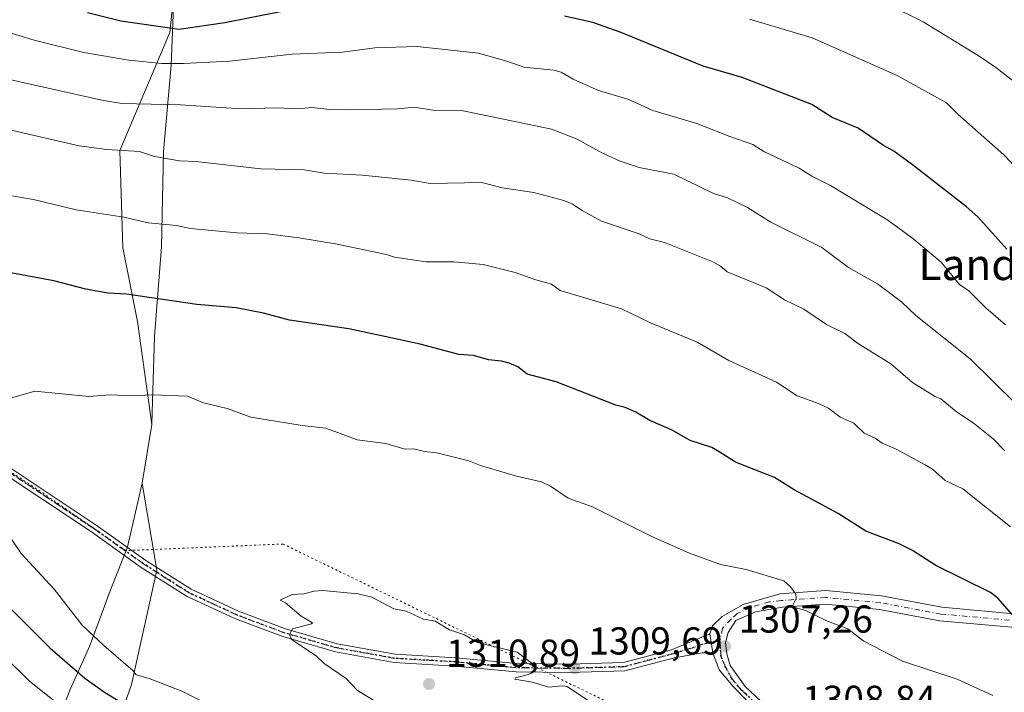
# Model space of a CAD drawing. Units: metres. Extents: x 661592 to 665050, y 4748839 to 4751233.
# Drawn here: x 663084 to 663337, y 4749971 to 4750144 of the extents above; entities that cross this region are included whole.
import ezdxf
from ezdxf.enums import TextEntityAlignment as Align

# ---------------------------------------------------------------- set-up
doc = ezdxf.new("R2010")
doc.units = ezdxf.units.M
doc.header["$MEASUREMENT"] = 0
doc.linetypes.add('DGN Style 4', pattern=[2.6384748266838614, 1.318413404963828, -0.6592067024819142, 0.001648016756204785, -0.6592067024819142])
doc.linetypes.add('DGN Style 5', pattern=[1.1536117293433497, 0.4944050268614355, -0.6592067024819142])
for name, color, linetype, lineweight in [('Arbolado forestal CxS', 92, 'Continuous', 0), ('Curva de nivel maestra', 30, 'Continuous', 30), ('Curva de nivel normal', 30, 'Continuous', 0), ('Municipio', 91, 'Continuous', 13), ('Municipio CxS', 4, 'Continuous', 0), ('Pista no pavimentada Cxs', 111, 'Continuous', 0), ('Pista no pavimentada eje', 91, 'DGN Style 4', 0), ('Punto de cota en terreno', 7, 'Continuous', 0), ('Ruta', 7, 'DGN Style 5', 30), ('Rótulo de punto de cota en terreno', 7, 'Continuous', 0), ('Texto cartográfico', 7, 'Continuous', 0), ('Vía pecuaria eje', 92, 'DGN Style 5', 0)]:
    doc.layers.add(name, color=color, linetype=linetype, lineweight=lineweight)
doc.styles.add('Style-Arial', font='txt')

# ---------------------------------------------------------------- blocks, each defined once
blk = doc.blocks.new('*U10')
at = {"layer": 'Arbolado forestal CxS', "color": 92, "linetype": 'Continuous', "lineweight": 0}
blk.add_polyline3d([(663101.4205, 4749940.156300001, 1287.407099999997), (663112.7927000001, 4749972.7545, 1303.710099999997), (663119.3099999997, 4750002.1513, 1308.125899999999), (663115.5289000003, 4750024.470100001, 1307.500700000004), (663118.0290999999, 4750039.5097, 1305.701799999996), (663114.3103, 4750066.000700001, 1300.883300000001), (663110.5201000003, 4750084.953299999, 1296.492499999993), (663109.7626, 4750109.9705, 1289.344400000002), (663122.6507000001, 4750140.294299999, 1274.441600000006), (663123.7807, 4750151.2773, 1268.508400000006), (663123.9193000002, 4750153.4023, 1267.476800000004), (663134.0225000001, 4750156.214299999, 1266.598499999993), (663137.0553000001, 4750178.9573, 1255.3802), (663137.2112999996, 4750197.396299999, 1245.937999999995), (663147.5799000004, 4750231.139900001, 1232.003100000002), (663196.8849, 4750268.4101, 1221.846900000004), (663233.9698999999, 4750282.110300001, 1224.7215), (663285.6501000002, 4750257.1373, 1221.742599999998), (663301.1479000002, 4750259.9551, 1216.128700000001), (663342.0093, 4750305.0407, 1193.426099999997)], dxfattribs=at)
blk = doc.blocks.new('5PATER')
at = {"layer": 'Punto de cota en terreno', "linetype": 'Continuous', "lineweight": 0}
h = blk.add_hatch(color=51, dxfattribs=at)
edge = h.paths.add_edge_path()
edge.add_ellipse((0, 0), major_axis=(-0.1095731443231308, -0.1110710700762829), ratio=0.9994222409660322, start_angle=0, end_angle=360)

msp = doc.modelspace()

# ---------------------------------------------------------------- linework, layer by layer
at = {"layer": 'Arbolado forestal CxS', "color": 92, "linetype": 'Continuous', "lineweight": 0}
for points in [[(663078.6809, 4750181.2323, 1265.9038), (663091.5686999997, 4750171.376700001, 1265.656600000002), (663101.4238999998, 4750165.311899999, 1265.695900000006), (663123.9193000002, 4750153.4023, 1267.476800000004), (663123.7807, 4750151.2773, 1268.508400000006), (663122.6507000001, 4750140.294299999, 1274.441600000006), (663109.7626, 4750109.9705, 1289.344400000002), (663110.5201000003, 4750084.953299999, 1296.492499999993), (663114.3103, 4750066.000700001, 1300.883300000001), (663118.0290999999, 4750039.5097, 1305.701799999996), (663115.5289000003, 4750024.470100001, 1307.500700000004), (663119.3099999997, 4750002.1513, 1308.125899999999), (663112.7927000001, 4749972.7545, 1303.710099999997), (663101.4205, 4749940.156300001, 1287.407099999997)], [(663101.4205, 4749940.156300001, 1287.407099999997), (663112.7927000001, 4749972.7545, 1303.710099999997), (663119.3099999997, 4750002.1513, 1308.125899999999), (663115.5289000003, 4750024.470100001, 1307.500700000004), (663118.0290999999, 4750039.5097, 1305.701799999996), (663114.3103, 4750066.000700001, 1300.883300000001), (663110.5201000003, 4750084.953299999, 1296.492499999993), (663109.7626, 4750109.9705, 1289.344400000002), (663122.6507000001, 4750140.294299999, 1274.441600000006), (663123.7807, 4750151.2773, 1268.508400000006), (663123.9193000002, 4750153.4023, 1267.476800000004)], [(663101.4205, 4749940.156300001, 1287.407099999997), (663112.7927000001, 4749972.7545, 1303.710099999997), (663119.3099999997, 4750002.1513, 1308.125899999999), (663115.5289000003, 4750024.470100001, 1307.500700000004), (663118.0290999999, 4750039.5097, 1305.701799999996), (663114.3103, 4750066.000700001, 1300.883300000001), (663110.5201000003, 4750084.953299999, 1296.492499999993), (663109.7626, 4750109.9705, 1289.344400000002), (663122.6507000001, 4750140.294299999, 1274.441600000006), (663123.7807, 4750151.2773, 1268.508400000006), (663123.9193000002, 4750153.4023, 1267.476800000004)]]:
    msp.add_polyline3d(points, dxfattribs=at)
at = {"layer": 'Curva de nivel maestra', "color": 30, "linetype": 'Continuous', "lineweight": 30, "flags": 128}
for points, elevation in [([(663158, 4750146.920100001), (663136.7400000002, 4750142.7401), (663125.0499999998, 4750141.0601), (663110.0199999996, 4750143.200099999), (663101.5, 4750145.3201)], 1275), ([(663337.7199999997, 4750084.5701), (663330.2999999998, 4750092.890100001), (663327.4100000003, 4750095.450099999), (663313.4800000006, 4750106.300100001), (663308.75, 4750109.780099999), (663306.0800000001, 4750111.2401), (663299.5099999999, 4750115.6601), (663292.9000000004, 4750118.4101), (663287.6299999999, 4750121.7501), (663269.7000000002, 4750128.690099999), (663259.7000000002, 4750131.610099999), (663238.3700000001, 4750140.3301), (663231.3300000001, 4750142.860099999), (663224.0700000003, 4750144.5001)], 1275), ([(663339.0999999996, 4749990.7501), (663335.4400000004, 4749994.920100001), (663333.5599999997, 4749996.380100001), (663319.4800000006, 4750003.360099999), (663313.54, 4750007.1601), (663310.1100000005, 4750008.920100001), (663301.5300000003, 4750012.110099999), (663294.4000000004, 4750016.6601), (663283.1299999999, 4750022.770099999), (663278.0800000001, 4750025.920100001), (663268.04, 4750029.860099999), (663263.8200000003, 4750032.540100001), (663261.9100000003, 4750033.630100001), (663256.3600000005, 4750035.450099999), (663251.75, 4750038.120100001), (663246.0099999999, 4750040.540100001), (663242.4400000004, 4750042.6801), (663239.7000000002, 4750043.9001), (663237.2400000002, 4750044.4901), (663221.9100000003, 4750050.520099999), (663214.4900000002, 4750052.4801), (663212.0999999996, 4750054.380100001), (663209.8200000003, 4750055.300100001), (663207.9199999999, 4750055.860099999), (663204.5099999999, 4750056.1601), (663200.6699999999, 4750057.280099999), (663196.9400000004, 4750057.530099999), (663187.0199999996, 4750060.2301), (663180.6799999997, 4750061.540100001), (663168.6699999999, 4750064.130100001), (663153.4199999999, 4750066.340100001), (663146.6900000004, 4750068.1801), (663139.6699999999, 4750069.5601), (663129.5999999996, 4750070.370100001), (663111.4800000006, 4750073.0101), (663106.7800000003, 4750073.2601), (663101.0199999996, 4750074.350099999), (663092.8300000001, 4750076.460100001), (663077.4900000002, 4750079.3301)], 1300), ([(663075.2000000002, 4749998.710100001), (663091.7599999999, 4749982.170100001), (663100.7599999999, 4749974.350099999), (663105.8399999999, 4749970.7401), (663110.4800000006, 4749967.940099999)], 1300)]:
    msp.add_lwpolyline(points, dxfattribs=dict(at, elevation=elevation))
at = {"layer": 'Curva de nivel normal', "color": 30, "linetype": 'Continuous', "lineweight": 0, "flags": 128}
for points, elevation in [([(663307.1200000001, 4750147.59), (663316.2699999996, 4750143.039999999), (663330.3499999996, 4750134.34), (663334.9100000003, 4750131.25), (663343.0899999999, 4750124.9)], 1265), ([(663271.6600000003, 4750143.689999999), (663287.7199999997, 4750138.91), (663309.5599999997, 4750129.230000001), (663322.2800000003, 4750122.180000001), (663325.2800000003, 4750119.189999999), (663337.0199999996, 4750108.84), (663340.8399999999, 4750104.84)], 1270), ([(663337.3799999999, 4750065.140000001), (663332.3200000003, 4750069.49), (663327.9699999997, 4750073.869999999), (663325.6100000005, 4750075.52), (663320.8499999996, 4750081.289999999), (663313.6299999999, 4750087.350000001), (663307.2000000002, 4750092.060000001), (663292.4299999997, 4750100.970000001), (663287.5999999996, 4750103.33), (663284.4000000004, 4750105.390000001), (663275.2999999998, 4750109.730000001), (663272.4699999997, 4750111.480000001), (663266.5700000003, 4750113.560000001), (663258.0499999998, 4750116.859999999), (663246.7999999998, 4750120.189999999), (663240.6200000001, 4750123.07), (663232.8300000001, 4750125.380000001), (663226.3300000001, 4750128.32), (663223.2599999999, 4750130.100000001), (663221.2999999998, 4750130.609999999), (663213.6100000005, 4750131.350000001), (663209.2599999999, 4750132.939999999), (663202, 4750134.99), (663186.2300000006, 4750136.680000001), (663175.3200000003, 4750136.300000001), (663167.0099999999, 4750135.199999999), (663154.0800000001, 4750134.67), (663137.9500000002, 4750132.880000001), (663126.1799999997, 4750132.279999999), (663120.5499999998, 4750132.310000001), (663112.0899999999, 4750133.17), (663100.5499999998, 4750135.109999999), (663087.8099999997, 4750138.300000001), (663074.7300000006, 4750142.220000001)], 1280), ([(663346.0599999997, 4750038.92), (663328.3399999999, 4750056.460000001), (663314.3300000001, 4750067.52), (663310.7199999997, 4750071.029999999), (663304.5199999996, 4750075.66), (663297.0300000003, 4750079.880000001), (663290.2000000002, 4750084.99), (663277.1399999997, 4750091.57), (663271.0999999996, 4750095.32), (663265.9800000006, 4750097.76), (663262.4100000003, 4750098.9), (663252.2000000002, 4750103.84), (663243.25, 4750105.560000001), (663238.3899999997, 4750107.199999999), (663233.7100000001, 4750109.32), (663227.3300000001, 4750112.84), (663220.75, 4750115.449999999), (663210.8399999999, 4750117.529999999), (663198, 4750120.140000001), (663190.7699999996, 4750120.199999999), (663185.5199999996, 4750121.060000001), (663181.2100000001, 4750120.630000001), (663168.8200000003, 4750120.380000001), (663163.7800000003, 4750120.49), (663159.0999999996, 4750120.99), (663155.5700000003, 4750120.680000001), (663150.1200000001, 4750120.939999999), (663141.0599999997, 4750120.630000001), (663125.3899999997, 4750121.680000001), (663110.3099999997, 4750122.01), (663105.1900000004, 4750122.9), (663077.5099999999, 4750129.08)], 1285), ([(663337.1900000004, 4750032.9), (663334.2599999999, 4750035.850000001), (663329.0700000003, 4750039.99), (663324.8099999997, 4750042.810000001), (663320.8300000001, 4750046.119999999), (663319.2100000001, 4750046.789999999), (663313.5, 4750050.300000001), (663307.9400000004, 4750055.119999999), (663299.6299999999, 4750060.26), (663296.1200000001, 4750062.930000001), (663291.4400000004, 4750065.24), (663285.5800000001, 4750069.140000001), (663280.5800000001, 4750071.59), (663275.9400000004, 4750074.65), (663265.8499999996, 4750078.789999999), (663264.2100000001, 4750080.210000001), (663262.1699999999, 4750081.34), (663249.8099999997, 4750086.32), (663245.9800000006, 4750087.289999999), (663243.2800000003, 4750088.5), (663233.5499999998, 4750091.82), (663228.6200000001, 4750094.5), (663226.1399999997, 4750096.180000001), (663223.8799999999, 4750097.119999999), (663216.2100000001, 4750099.180000001), (663208.0199999996, 4750100.4), (663202.8300000001, 4750101.710000001), (663189.54, 4750101.480000001), (663184.6900000004, 4750102.289999999), (663172.1799999997, 4750103.59), (663162.29, 4750104.119999999), (663157.1500000004, 4750104.949999999), (663146.0099999999, 4750105.27), (663129.3200000003, 4750107.130000001), (663125.1399999997, 4750107.26), (663118.7100000001, 4750108.42), (663114.8399999999, 4750109.699999999), (663106.4100000003, 4750110.180000001), (663099.3499999996, 4750111.15), (663067.6100000005, 4750118.430000001)], 1290), ([(663082.0700000003, 4750098.300000001), (663087.6200000001, 4750097.390000001), (663098.5800000001, 4750094.67), (663110.79, 4750092.779999999), (663117.0999999996, 4750091.359999999), (663124.3899999997, 4750090.699999999), (663127.9400000004, 4750089.890000001), (663139.9000000004, 4750088.76), (663147.6200000001, 4750088.5), (663155.7999999998, 4750087.550000001), (663165.1799999997, 4750085.960000001), (663178.3099999997, 4750083.220000001), (663180.4199999999, 4750082.52), (663188.4699999997, 4750081.380000001), (663195.6399999997, 4750081.32), (663203.2100000001, 4750080.66), (663211.3600000005, 4750078.640000001), (663216.7199999997, 4750076.689999999), (663220.7599999999, 4750075.59), (663222.9500000002, 4750073.949999999), (663238.7100000001, 4750069.27), (663246.1500000004, 4750065.67), (663258.1299999999, 4750060.689999999), (663266.2999999998, 4750055.980000001), (663278.5499999998, 4750050.430000001), (663283.8499999996, 4750046.880000001), (663289.3899999997, 4750044.960000001), (663291.9299999997, 4750043.75), (663294.9199999999, 4750041.439999999), (663298.4299999997, 4750039.92), (663301.0499999998, 4750037.32), (663303.9299999997, 4750036.01), (663305.6900000004, 4750034.720000001), (663309.3200000003, 4750033.180000001), (663316.75, 4750029.189999999), (663318.6500000004, 4750028.029999999), (663321.8899999997, 4750025.199999999), (663326.4199999999, 4750023.029999999), (663338.7100000001, 4750013.26)], 1295), ([(663081.1200000001, 4750046.109999999), (663087.9100000003, 4750048.08), (663101.8499999996, 4750046.730000001), (663107.2999999998, 4750047.130000001), (663112.8700000001, 4750046.9), (663117.9800000006, 4750047.199999999), (663127.1600000003, 4750046.800000001), (663131.3099999997, 4750045.109999999), (663137.3600000005, 4750043.619999999), (663143.4600000001, 4750041.439999999), (663156.6600000003, 4750039.300000001), (663162.7100000001, 4750038.57), (663170.7999999998, 4750035.609999999), (663178.1500000004, 4750034.65), (663183.0300000003, 4750033.189999999), (663185.3200000003, 4750033.289999999), (663188.0800000001, 4750032.600000001), (663191.29, 4750032.289999999), (663199.5099999999, 4750030.220000001), (663202.5099999999, 4750029.029999999), (663211.7100000001, 4750026.24), (663218.1399999997, 4750024.83), (663220.4500000002, 4750023.680000001), (663225, 4750020.58), (663231.2400000002, 4750018.359999999), (663246.5, 4750010.810000001), (663256.2199999997, 4750006.529999999), (663264.1500000004, 4750003.560000001), (663270.7300000006, 4750002.300000001), (663280.4500000002, 4749999.34), (663282.1900000004, 4749997.859999999), (663283.5199999996, 4749995.970000001), (663283.6500000004, 4749994.869999999), (663282.7800000003, 4749993.100000001), (663282.9000000004, 4749992.619999999), (663286.0700000003, 4749991.77), (663291.2000000002, 4749989.189999999), (663296.9100000003, 4749987.050000001), (663301.0300000003, 4749983.890000001), (663310.9100000003, 4749978.74), (663325.0199999996, 4749974.130000001), (663334.1799999997, 4749969.930000001)], 1305), ([(663139.29, 4749964.24), (663125.7199999997, 4749971.01), (663117.3300000001, 4749974.27), (663113.9900000002, 4749975.210000001), (663113.1100000005, 4749976.32), (663105.6799999997, 4749982.789999999), (663100.1399999997, 4749988.02), (663092.9500000002, 4749997.25), (663084.4299999997, 4750006.380000001), (663079.4800000006, 4750013.77)], 1305), ([(663161.8399999999, 4749996.91), (663159.7300000006, 4749996.75), (663157.0499999998, 4749996.07), (663154.04, 4749995.850000001), (663150.9699999997, 4749994.41), (663152.3700000001, 4749993.76), (663156.4199999999, 4749990.26), (663159.2999999998, 4749988.600000001), (663159.0499999998, 4749988.300000001), (663154.1299999999, 4749987.039999999), (663153.4299999997, 4749985.619999999), (663153.8799999999, 4749984.289999999), (663160.2800000003, 4749980.15), (663162.2699999996, 4749978.180000001), (663168, 4749974.27), (663170.8799999999, 4749971.24), (663175.6900000004, 4749968.27)], 1310), ([(663230.4800000006, 4749968.34), (663224.7199999997, 4749972.24), (663223.5499999998, 4749972.41), (663220.0199999996, 4749972.039999999), (663215.7699999996, 4749973.300000001), (663211.3399999999, 4749974.140000001), (663211.5099999999, 4749974.480000001), (663214.7199999997, 4749975.350000001), (663216.5499999998, 4749976.180000001), (663216.9100000003, 4749976.91), (663216.5599999997, 4749977.539999999), (663211.9500000002, 4749981.09), (663201.7100000001, 4749983.51), (663198.4100000003, 4749985.52), (663194.5099999999, 4749986.77), (663190.8600000005, 4749989.029999999), (663187.8300000001, 4749989.57), (663183.3399999999, 4749991.58), (663180.2300000006, 4749992.17), (663174.5199999996, 4749995.210000001), (663171.0499999998, 4749996.060000001), (663161.8399999999, 4749996.91)], 1310), ([(663098, 4749964.51), (663086.5700000003, 4749973.58), (663072.7100000001, 4749987.180000001)], 1295)]:
    msp.add_lwpolyline(points, dxfattribs=dict(at, elevation=elevation))
at = {"layer": 'Municipio', "color": 91, "linetype": 'Continuous', "lineweight": 13, "flags": 128}
msp.add_lwpolyline([(663123.7500000015, 4750151.297), (663122.9980000008, 4750131.848000002), (663121.0280000016, 4750109.705999999), (663120.5040000011, 4750085.181), (663118.6799999999, 4750062.154000001), (663118.2590000009, 4750048.304000001), (663118.0870000012, 4750042.675), (663117.9900000015, 4750039.530000002), (663115.4980000017, 4750024.492000002), (663112.3210000019, 4750010.717000001), (663111.642000001, 4750007.774000001), (663110.2180000022, 4750004.169000002), (663106.7050000022, 4749995.278000001), (663106.4150000016, 4749994.487000002), (663105.8160000013, 4749992.855000002), (663102.0090000011, 4749982.478999999), (663097.0230000018, 4749971.450999998), (663094.0430000002, 4749963.791999999)], dxfattribs=at)
msp.add_lwpolyline([(663123.7500000015, 4750151.297), (663122.9980000008, 4750131.848000002), (663121.0280000016, 4750109.705999999), (663120.5040000011, 4750085.181), (663118.6799999999, 4750062.154000001), (663118.2590000009, 4750048.304000001), (663118.0870000012, 4750042.675), (663117.9900000015, 4750039.530000002), (663115.4980000017, 4750024.492000002), (663112.3210000019, 4750010.717000001), (663111.642000001, 4750007.774000001), (663110.2180000022, 4750004.169000002), (663106.7050000022, 4749995.278000001), (663106.4150000016, 4749994.487000002), (663105.8160000013, 4749992.855000002), (663102.0090000011, 4749982.478999999), (663097.0230000018, 4749971.450999998), (663094.0430000002, 4749963.791999999)], dxfattribs=at)
at = {"layer": 'Municipio CxS', "color": 4, "linetype": 'Continuous', "lineweight": 0, "flags": 128}
for points in [[(663123.7500000009, 4750151.296999999), (663122.9980000001, 4750131.848), (663121.0280000009, 4750109.706), (663120.5040000007, 4750085.181), (663118.6799999994, 4750062.154), (663118.2590000003, 4750048.304000001), (663118.0870000008, 4750042.675000001), (663117.990000001, 4750039.53), (663115.4979999989, 4750024.492000001), (663112.3210000012, 4750010.717), (663111.6420000005, 4750007.774), (663110.2179999994, 4750004.169000001), (663106.7049999994, 4749995.278000001), (663106.415000001, 4749994.487000001), (663105.8160000007, 4749992.855000001), (663102.0090000007, 4749982.479), (663097.022999999, 4749971.450999999), (663094.0429999996, 4749963.791999999)], [(663094.0429999996, 4749963.791999999), (663097.022999999, 4749971.450999999), (663102.0090000007, 4749982.479), (663105.8160000007, 4749992.855000001), (663106.415000001, 4749994.487000001), (663106.7049999994, 4749995.278000001), (663110.2179999994, 4750004.169000001), (663111.6420000005, 4750007.774), (663112.3210000012, 4750010.717), (663115.4979999989, 4750024.492000001), (663117.990000001, 4750039.53), (663118.0870000008, 4750042.675000001), (663118.2590000003, 4750048.304000001), (663118.6799999994, 4750062.154), (663120.5040000007, 4750085.181), (663121.0280000009, 4750109.706), (663122.9980000001, 4750131.848), (663123.7500000009, 4750151.296999999)]]:
    msp.add_lwpolyline(points, dxfattribs=at)
at = {"layer": 'Pista no pavimentada Cxs', "color": 111, "linetype": 'Continuous', "lineweight": 0, "extrusion": (0.02629509049581926, -0.1741969468519542, 0.98435968625461), "elevation": -808704.0765535813, "flags": 128}
msp.add_lwpolyline([(1364811.7594427, 4526098.652613845), (1364811.7594427, 4526093.636447537)], dxfattribs=at)
msp.add_lwpolyline([(1364811.7594427, 4526098.652613845), (1364811.7594427, 4526093.636447537)], dxfattribs=at)
at = {"layer": 'Pista no pavimentada Cxs', "color": 111, "linetype": 'Continuous', "lineweight": 0}
for points in [[(663067.3901000004, 4750037.860099999, 1311.617499999993), (663103.6901000004, 4750013.690099999, 1308.9133), (663116.5000999998, 4750004.610099999, 1308.611699999994), (663128.1501000002, 4749997.200099999, 1314.082699999999), (663140.3201000001, 4749991.5601, 1318.642300000007), (663152.3300999999, 4749987.0701, 1315.465200000006), (663165.6801000005, 4749983.190099999, 1314.283599999995), (663180.5401, 4749980.530099999, 1318.932000000001), (663196.1300999997, 4749979.610099999, 1318.320999999996), (663211.7500999998, 4749978.100099999, 1312.830600000001), (663225.2801000001, 4749977.940099999, 1316.581300000005), (663239.2401000002, 4749978.370100001, 1314.748099999997), (663251.5900999998, 4749981.630100001, 1312.176099999997), (663261.4565000003, 4749985.785499999, 1308.896399999998), (663262.1935000002, 4749980.903100001, 1308.012700000007), (663259.4299, 4749980.903100001, 1308.674700000003), (663252.3701, 4749979.630100001, 1310.911399999997), (663239.5500999996, 4749976.2401, 1312.892300000007), (663225.3000999996, 4749975.800100001, 1317.669500000004), (663211.6300999997, 4749975.960100001, 1312.822899999999), (663195.9600999998, 4749977.4801, 1314.112099999998), (663180.2901, 4749978.4001, 1315.077699999994), (663165.1901000004, 4749981.110099999, 1314.644100000005), (663151.6601, 4749985.040100001, 1317.927200000006), (663139.5000999998, 4749989.590100001, 1317.150299999994), (663127.1201, 4749995.3201, 1311.481700000004), (663115.3101000005, 4750002.840100001, 1308.518500000006), (663102.4801000003, 4750011.9301, 1309.743100000007), (663066.2200999996, 4750036.0701, 1311.758900000001)], [(663262.1935000002, 4749980.903100001, 1308.012700000007), (663259.4299, 4749980.903100001, 1308.674700000003), (663252.3701, 4749979.630100001, 1310.911399999997), (663239.5500999996, 4749976.2401, 1312.892300000007), (663225.3000999996, 4749975.800100001, 1317.669500000004), (663211.6300999997, 4749975.960100001, 1312.822899999999), (663195.9600999998, 4749977.4801, 1314.112099999998), (663180.2901, 4749978.4001, 1315.077699999994), (663165.1901000004, 4749981.110099999, 1314.644100000005), (663151.6601, 4749985.040100001, 1317.927200000006), (663139.5000999998, 4749989.590100001, 1317.150299999994), (663127.1201, 4749995.3201, 1311.481700000004), (663115.3101000005, 4750002.840100001, 1308.518500000006), (663102.4801000003, 4750011.9301, 1309.743100000007), (663066.2200999996, 4750036.0701, 1311.758900000001)], [(663067.3901000004, 4750037.860099999, 1311.617499999993), (663103.6901000004, 4750013.690099999, 1308.9133), (663116.5000999998, 4750004.610099999, 1308.611699999994), (663128.1501000002, 4749997.200099999, 1314.082699999999), (663140.3201000001, 4749991.5601, 1318.642300000007), (663152.3300999999, 4749987.0701, 1315.465200000006), (663165.6801000005, 4749983.190099999, 1314.283599999995), (663180.5401, 4749980.530099999, 1318.932000000001), (663196.1300999997, 4749979.610099999, 1318.320999999996), (663211.7500999998, 4749978.100099999, 1312.830600000001), (663225.2801000001, 4749977.940099999, 1316.581300000005), (663239.2401000002, 4749978.370100001, 1314.748099999997), (663251.5900999998, 4749981.630100001, 1312.176099999997), (663261.4565000003, 4749985.785499999, 1308.896399999998)], [(663271.1561000004, 4749968.3551, 1310.689400000003), (663267.3888999998, 4749972.234099999, 1313.697799999994), (663263.8517000005, 4749976.4813, 1310.072700000004), (663262.1935000002, 4749980.903100001, 1308.012700000007), (663261.4565000003, 4749985.785499999, 1308.896399999998), (663262.1250999998, 4749987.7883, 1309.032500000001), (663264.5601000005, 4749990.2301, 1310.281499999998), (663270.0301000001, 4749993.3101, 1307.036600000007), (663279.4600999998, 4749996.050100001, 1307.581999999995), (663291.2001, 4749996.880100001, 1314.900999999998), (663305.5301000001, 4749995.4901, 1308.720400000006), (663321.0201000003, 4749992.590100001, 1309.228799999997), (663341.3601000002, 4749990.770099999, 1302.379700000005), (663353.2200999996, 4749989.200099999, 1299.583499999993), (663373.3101000005, 4749987.960100001, 1296.909), (663396.4401000004, 4749986.7601, 1295.601899999994), (663410.2901, 4749984.800100001, 1295.247399999993), (663424.4401000004, 4749982.850099999, 1295.498200000002), (663442.8501000004, 4749979.610099999, 1291.516600000003), (663459.5100999996, 4749977.940099999, 1289.962700000004), (663475.7401000002, 4749977.020099999, 1290.133199999997), (663488.4501, 4749976.030099999, 1290.859200000006), (663499.6201, 4749973.950099999, 1287.184200000003), (663510.4801000003, 4749970.200099999, 1288.142000000007)], [(663261.4565000003, 4749985.785499999, 1308.896399999998), (663262.1250999998, 4749987.7883, 1309.032500000001), (663264.5601000005, 4749990.2301, 1310.281499999998), (663270.0301000001, 4749993.3101, 1307.036600000007), (663279.4600999998, 4749996.050100001, 1307.581999999995), (663291.2001, 4749996.880100001, 1314.900999999998), (663305.5301000001, 4749995.4901, 1308.720400000006), (663321.0201000003, 4749992.590100001, 1309.228799999997), (663341.3601000002, 4749990.770099999, 1302.379700000005), (663353.2200999996, 4749989.200099999, 1299.583499999993), (663373.3101000005, 4749987.960100001, 1296.909), (663396.4401000004, 4749986.7601, 1295.601899999994), (663410.2901, 4749984.800100001, 1295.247399999993), (663424.4401000004, 4749982.850099999, 1295.498200000002), (663442.8501000004, 4749979.610099999, 1291.516600000003), (663459.5100999996, 4749977.940099999, 1289.962700000004), (663475.7401000002, 4749977.020099999, 1290.133199999997), (663488.4501, 4749976.030099999, 1290.859200000006), (663499.6201, 4749973.950099999, 1287.184200000003), (663510.4801000003, 4749970.200099999, 1288.142000000007)], [(663498.7200999996, 4749970.550100001, 1289.491200000004), (663487.9901000002, 4749972.550100001, 1292.086800000005), (663475.5000999998, 4749973.520099999, 1294.107499999998), (663459.2401000002, 4749974.440099999, 1291.7359), (663442.3701, 4749976.130100001, 1292.596699999995), (663423.9001000002, 4749979.380100001, 1298.264500000005), (663409.8000999996, 4749981.3201, 1297.330000000002), (663396.1001000004, 4749983.2601, 1296.633700000006), (663373.1101000002, 4749984.460100001, 1300.900200000004), (663352.8800999997, 4749985.700099999, 1302.058600000004), (663340.9700999996, 4749987.280099999, 1301.142800000001), (663320.5401, 4749989.110099999, 1306.754300000001), (663305.0401, 4749992.0101, 1306.520000000004), (663291.1501000002, 4749993.360099999, 1313.373000000007), (663280.0800999999, 4749992.5801, 1309.893599999996), (663273.1558999997, 4749991.404899999, 1306.4859), (663268.0893000001, 4749989.1939, 1308.751499999998), (663266.1546999998, 4749986.061699999, 1309.006699999998), (663265.4676999999, 4749983.443299999, 1308.110100000006), (663265.8265000005, 4749980.6371, 1308.021200000003), (663266.6152999997, 4749977.5867, 1308.104600000006), (663270.5100999996, 4749972.210100001, 1310.492199999993), (663275.8501000004, 4749967.2501, 1308.590500000006)], [(663498.7200999996, 4749970.550100001, 1289.491200000004), (663487.9901000002, 4749972.550100001, 1292.086800000005), (663475.5000999998, 4749973.520099999, 1294.107499999998), (663459.2401000002, 4749974.440099999, 1291.7359), (663442.3701, 4749976.130100001, 1292.596699999995), (663423.9001000002, 4749979.380100001, 1298.264500000005), (663409.8000999996, 4749981.3201, 1297.330000000002), (663396.1001000004, 4749983.2601, 1296.633700000006), (663373.1101000002, 4749984.460100001, 1300.900200000004), (663352.8800999997, 4749985.700099999, 1302.058600000004), (663340.9700999996, 4749987.280099999, 1301.142800000001), (663320.5401, 4749989.110099999, 1306.754300000001), (663305.0401, 4749992.0101, 1306.520000000004), (663291.1501000002, 4749993.360099999, 1313.373000000007), (663280.0800999999, 4749992.5801, 1309.893599999996), (663273.1558999997, 4749991.404899999, 1306.4859), (663268.0893000001, 4749989.1939, 1308.751499999998), (663266.1546999998, 4749986.061699999, 1309.006699999998), (663265.4676999999, 4749983.443299999, 1308.110100000006), (663265.8265000005, 4749980.6371, 1308.021200000003), (663266.6152999997, 4749977.5867, 1308.104600000006), (663270.5100999996, 4749972.210100001, 1310.492199999993), (663275.8501000004, 4749967.2501, 1308.590500000006)], [(663271.1561000004, 4749968.3552, 1310.689400000003), (663267.3888999998, 4749972.234099999, 1313.697799999994), (663263.8517000005, 4749976.4813, 1310.072700000004), (663262.1935000002, 4749980.903100001, 1308.012700000007)]]:
    msp.add_polyline3d(points, dxfattribs=at)
at = {"layer": 'Pista no pavimentada eje', "color": 91, "linetype": 'DGN Style 4', "lineweight": 0}
for points in [[(663264.0358999996, 4749983.9431, 1307.997000000003), (663259.6140999999, 4749983.1139, 1308.492100000003), (663256.4820999998, 4749982.008500001, 1309.164399999994), (663251.9801000003, 4749980.630100001, 1311.442500000005), (663245.8051000005, 4749979.0001, 1312.191699999996), (663239.3951000003, 4749977.3051, 1313.418999999994), (663225.2901, 4749976.870100001, 1316.510299999994), (663211.6901000004, 4749977.030099999, 1312.253800000006), (663203.8551000003, 4749977.790100001, 1311.543399999995), (663196.0450999998, 4749978.545100001, 1316.157600000006), (663188.2500999998, 4749979.005100001, 1313.255399999995), (663180.4151, 4749979.465100001, 1317.026700000002), (663172.8651000002, 4749980.8201, 1316.639599999995), (663165.4351000005, 4749982.1501, 1313.8946), (663151.9951, 4749986.0551, 1316.720600000001), (663139.9101, 4749990.575099999, 1317.689899999998), (663133.8251, 4749993.395099999, 1312.822700000004), (663127.6350999996, 4749996.2601, 1312.547600000006), (663121.7301000003, 4750000.020099999, 1309.190000000002), (663115.9051000001, 4750003.725099999, 1308.527799999996), (663103.0850999998, 4750012.8101, 1309.061000000002), (663066.8051000005, 4750036.965100001, 1311.211200000005)], [(663509.7801000001, 4749968.585100001, 1290.166599999997), (663499.1700999998, 4749972.2501, 1287.645300000004), (663488.2200999996, 4749974.290100001, 1291.444399999993), (663475.6201, 4749975.270099999, 1292.161200000002), (663459.3750999998, 4749976.190099999, 1290.685500000007), (663442.6101000002, 4749977.870100001, 1291.631099999999), (663424.1700999998, 4749981.1151, 1296.674100000004), (663410.0450999998, 4749983.0601, 1295.407800000001), (663396.2701000003, 4749985.0101, 1296.140499999994), (663384.7050999999, 4749985.610099999, 1300.229500000001), (663373.2100999998, 4749986.210100001, 1298.692200000005), (663363.1651, 4749986.8301, 1300.304799999998), (663353.0500999996, 4749987.450099999, 1299.218900000007), (663341.1651, 4749989.0251, 1301.536300000007), (663320.7801000001, 4749990.850099999, 1308.001499999998), (663305.2851, 4749993.7501, 1306.990699999995), (663291.1750999996, 4749995.120100001, 1314.124299999996), (663279.7701000003, 4749994.315099999, 1308.607900000003), (663276.7487000005, 4749993.984300001, 1306.321299999996), (663271.7741, 4749992.510299999, 1306.232799999998), (663268.4577000003, 4749990.944300001, 1307.721399999995), (663266.9101, 4749989.5351, 1309.001499999998), (663264.6809, 4749987.167300001, 1308.863599999997), (663264.0358999996, 4749983.9431, 1307.997000000003)], [(663278.7304999996, 4749963.789100001, 1308.706900000005), (663275.0401, 4749966.220100001, 1308.949600000007), (663269.5000999998, 4749971.3651, 1311.878599999996), (663267.0758999997, 4749974.270300001, 1311.7255), (663265.5099, 4749977.1261, 1308.778999999995), (663264.3123000005, 4749979.889699999, 1308.127299999993), (663264.0358999996, 4749983.9431, 1307.997000000003)]]:
    msp.add_polyline3d(points, dxfattribs=at)
at = {"layer": 'Ruta', "color": 7, "linetype": 'DGN Style 5', "lineweight": 30}
msp.add_polyline3d([(663275.0401, 4749966.220100001, 1308.949600000007), (663269.5000999998, 4749971.3651, 1311.878599999996), (663267.0758999997, 4749974.270300001, 1311.7255), (663265.5099, 4749977.1261, 1308.778999999995), (663264.3123000005, 4749979.889699999, 1308.127299999993), (663264.0358999996, 4749983.9431, 1307.997000000003), (663259.6140999999, 4749983.1139, 1308.492100000003), (663256.4820999998, 4749982.008500001, 1309.164399999994), (663251.9801000003, 4749980.630100001, 1311.442500000005), (663245.8051000005, 4749979.0001, 1312.191699999996), (663239.3951000003, 4749977.3051, 1313.418999999994), (663225.2901, 4749976.870100001, 1316.510299999994), (663211.6901000004, 4749977.030099999, 1312.253800000006), (663203.8551000003, 4749977.790100001, 1311.543399999995), (663196.0450999998, 4749978.545100001, 1316.157600000006), (663188.2500999998, 4749979.005100001, 1313.255399999995), (663180.4151, 4749979.465100001, 1317.026700000002), (663172.8651000002, 4749980.8201, 1316.639599999995), (663165.4351000005, 4749982.1501, 1313.8946), (663151.9951, 4749986.0551, 1316.720600000001), (663139.9101, 4749990.575099999, 1317.689899999998), (663133.8251, 4749993.395099999, 1312.822700000004), (663127.6350999996, 4749996.2601, 1312.547600000006), (663121.7301000003, 4750000.020099999, 1309.190000000002), (663115.9051000001, 4750003.725099999, 1308.527799999996), (663103.0850999998, 4750012.8101, 1309.061000000002), (663066.8051000005, 4750036.965100001, 1311.211200000005)], dxfattribs=at)
at = {"layer": 'Vía pecuaria eje', "color": 92, "linetype": 'DGN Style 5', "lineweight": 0}
for points in [[(663072.5119000003, 4750033.392300001, 1313.274399999995), (663089.9644999999, 4750021.9792, 1312.039999999994), (663110.1612999998, 4750007.9323, 1308.371700000003), (663111.4036999998, 4750007.1414, 1308.251199999999)], [(663721.4231000004, 4749682.887399999, 1374.868100000007), (663493.4674000005, 4749817.217599999, 1341.667400000006), (663393.7262000004, 4749861.5141, 1327.307499999995), (663260.0554000001, 4749956.118000001, 1323.575700000001), (663151.7451, 4750008.840700001, 1327.427200000006), (663111.4036999998, 4750007.1414, 1308.251199999999)]]:
    msp.add_polyline3d(points, dxfattribs=at)

# ---------------------------------------------------------------- block references
at = {"layer": 'Arbolado forestal CxS', "color": 92, "linetype": 'Continuous', "lineweight": 0}
msp.add_blockref('*U10', (0, 0), dxfattribs=at)
at = {"layer": 'Punto de cota en terreno', "color": 7, "linetype": 'Continuous', "lineweight": 0, "xscale": 10, "yscale": 10, "zscale": 10}
for p in [(663265.3399999999, 4749982.539999999, 1307.259999999995), (663226.7000000002, 4749976.91, 1309.690000000002), (663189.2199999997, 4749972.869999999, 1310.889999999999)]:
    msp.add_blockref('5PATER', p, dxfattribs=at)

# ---------------------------------------------------------------- texts
at = {"layer": 'Rótulo de punto de cota en terreno', "color": 7, "linetype": 'Continuous', "lineweight": 0, "style": 'Style-Arial'}
for s, p in [('1307,26', (663268.8678000001, 4749986.0678)), ('1309,69', (663230.2278000005, 4749980.437799999)), ('1310,89', (663193.6297000004, 4749977.2797)), ('1308,84', (663285.1377999998, 4749965.447799999))]:
    msp.add_text(s, height=7.000000000000002, dxfattribs=at).set_placement(p)
at = {"layer": 'Texto cartográfico', "color": 7, "linetype": 'Continuous', "lineweight": 0, "style": 'Style-Arial'}
msp.add_text('Landasargia', height=8, dxfattribs=at).set_placement((663346.2458000004, 4750080.66015), align=Align.MIDDLE_CENTER)

doc.saveas('drawing.dxf')
